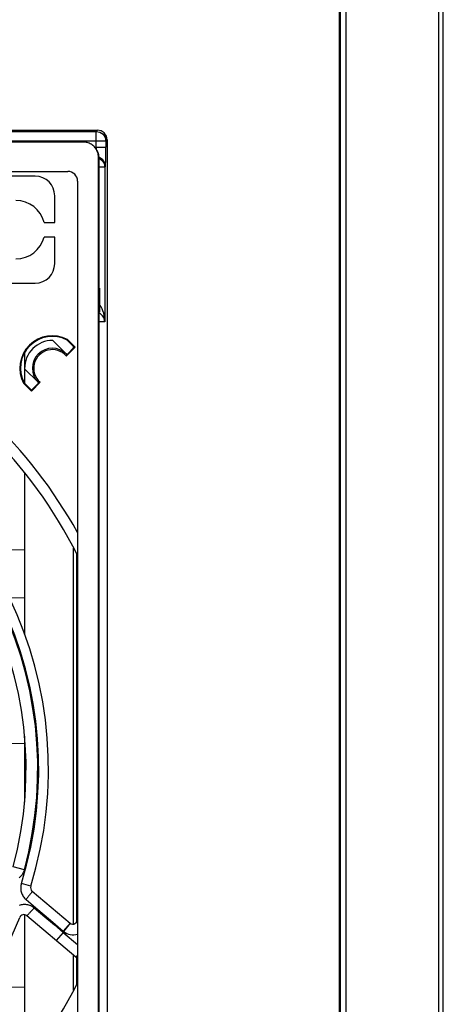
# Model space of a CAD drawing. Units: millimetres. Extents: x 0 to 420, y 0 to 297.
# Drawn here: x 177 to 186, y 230 to 250 of the extents above; entities that cross this region are included whole.
import ezdxf

# ---------------------------------------------------------------- set-up
doc = ezdxf.new("R2010")
doc.units = ezdxf.units.MM
doc.header["$LTSCALE"] = 23.1
doc.layers.get('0').update_dxf_attribs({"linetype": 'CONTINUOUS'})
doc.layers.add('DATUM_AXIS', color=7, linetype='CONTINUOUS')

msp = doc.modelspace()

# ---------------------------------------------------------------- linework, layer by layer
at = {"color": 7, "linetype": 'CONTINUOUS'}
for p, q in [((183.598, 219.163), (183.598, 267.563)), ((183.478, 219.33), (183.478, 267.397)), ((185.598, 219.59), (185.598, 267.137)), ((174.248, 247.616), (178.477, 247.615)), ((178.554, 247.599), (178.477, 247.615)), ((178.618, 247.556), (178.554, 247.599)), ((178.661, 247.492), (178.618, 247.556)), ((178.677, 247.415), (178.661, 247.492)), ((178.677, 247.415), (178.677, 224.152)), ((178.513, 243.845), (178.511, 243.846)), ((178.539, 243.83), (178.513, 243.845)), ((178.563, 243.811), (178.539, 243.83)), ((178.583, 243.789), (178.563, 243.811)), ((178.601, 243.763), (178.583, 243.789)), ((178.615, 243.735), (178.601, 243.763)), ((178.625, 243.702), (178.615, 243.735)), ((178.629, 243.666), (178.625, 243.702)), ((177.988, 243.133), (177.988, 243.157)), ((176.978, 243.035), (176.978, 242.4)), ((176.978, 240.566), (176.978, 237.25)), ((176.113, 238.968), (176.978, 238.983)), ((177.988, 231.277), (177.988, 239.014)), ((176.978, 237.983), (176.668, 237.989)), ((176.978, 235.142), (176.978, 233.784)), ((176.978, 234.983), (175.76, 235.005)), ((176.978, 231.469), (176.978, 228.361)), ((177.988, 229.913), (177.988, 230.638)), ((176.12, 229.968), (176.978, 229.983))]:
    msp.add_line(p, q, dxfattribs=at)
at = {"color": 9, "linetype": 'CONTINUOUS'}
for p, q in [((183.459, 219.524), (183.459, 267.203)), ((185.503, 219.69), (185.503, 267.037)), ((171.695, 247.588), (178.45, 247.588)), ((178.477, 247.615), (178.45, 247.588)), ((178.45, 247.266), (178.45, 247.588)), ((178.45, 247.588), (178.527, 247.573)), ((178.65, 247.388), (171.59, 247.388)), ((178.527, 247.573), (178.592, 247.529)), ((178.592, 247.529), (178.635, 247.464)), ((178.635, 247.464), (178.65, 247.388)), ((178.65, 247.388), (178.677, 247.415)), ((178.65, 247.388), (178.65, 247.266)), ((178.42, 247.266), (178.65, 247.266)), ((178.45, 247.266), (178.45, 247.226)), ((178.65, 247.113), (178.65, 247.266)), ((178.522, 247.049), (178.511, 247.052)), ((178.511, 247.033), (178.571, 246.993)), ((178.587, 247.005), (178.522, 247.049)), ((178.571, 246.993), (178.614, 246.928)), ((178.629, 246.941), (178.587, 247.005)), ((178.646, 246.899), (178.648, 246.985)), ((178.648, 246.985), (178.65, 247.113)), ((178.629, 246.852), (178.511, 246.852)), ((178.614, 246.928), (178.629, 246.852)), ((178.643, 246.866), (178.629, 246.941)), ((178.629, 246.852), (178.643, 246.866)), ((178.629, 246.852), (178.629, 243.667)), ((178.643, 246.866), (178.646, 246.899)), ((178.532, 244.006), (178.517, 244.022)), ((178.554, 243.975), (178.532, 244.006)), ((178.574, 243.938), (178.554, 243.975)), ((178.591, 243.895), (178.574, 243.938)), ((178.606, 243.847), (178.591, 243.895)), ((178.618, 243.793), (178.606, 243.847)), ((178.626, 243.733), (178.618, 243.793)), ((178.629, 243.666), (178.626, 243.733)), ((178.629, 243.667), (178.511, 243.667)), ((178.046, 238.901), (178.046, 231.31)), ((178.046, 230.587), (178.046, 230.026))]:
    msp.add_line(p, q, dxfattribs=at)
at = {"layer": 'DATUM_AXIS', "color": 7, "linetype": 'CONTINUOUS'}
for p, q in [((178.198, 247.364), (160.398, 247.364)), ((178.22, 247.363), (178.198, 247.364)), ((178.243, 247.36), (178.22, 247.363)), ((178.265, 247.356), (178.243, 247.36)), ((178.286, 247.35), (178.265, 247.356)), ((178.308, 247.343), (178.286, 247.35)), ((178.328, 247.334), (178.308, 247.343)), ((178.348, 247.323), (178.328, 247.334)), ((178.367, 247.311), (178.348, 247.323)), ((178.385, 247.298), (178.367, 247.311)), ((178.402, 247.283), (178.385, 247.298)), ((178.418, 247.268), (178.402, 247.283)), ((178.432, 247.251), (178.418, 247.268)), ((178.446, 247.233), (178.432, 247.251)), ((178.458, 247.214), (178.446, 247.233)), ((178.466, 247.198), (178.458, 247.214)), ((178.466, 247.198), (178.479, 247.172)), ((178.468, 247.194), (178.466, 247.198)), ((178.477, 247.173), (178.468, 247.194)), ((178.485, 247.152), (178.477, 247.173)), ((178.482, 247.166), (178.479, 247.172)), ((178.489, 247.151), (178.482, 247.166)), ((178.49, 247.13), (178.485, 247.152)), ((178.495, 247.135), (178.489, 247.151)), ((178.495, 247.108), (178.49, 247.13)), ((178.5, 247.119), (178.495, 247.135)), ((178.497, 247.086), (178.495, 247.108)), ((178.498, 247.064), (178.497, 247.086)), ((178.498, 224.463), (178.498, 247.064)), ((178.504, 247.102), (178.5, 247.119)), ((178.507, 247.085), (178.504, 247.102)), ((178.509, 247.069), (178.507, 247.085)), ((178.511, 247.052), (178.509, 247.069)), ((178.511, 247.037), (178.511, 247.052)), ((178.511, 244.364), (178.511, 247.037)), ((160.728, 246.764), (177.868, 246.764)), ((177.198, 246.664), (175.398, 246.664)), ((178.068, 246.564), (178.068, 224.964)), ((177.598, 245.714), (177.598, 246.264)), ((177.379, 245.714), (177.598, 245.714)), ((177.598, 245.414), (177.379, 245.414)), ((177.598, 244.864), (177.598, 245.414)), ((175.398, 244.464), (177.198, 244.464)), ((178.517, 244.364), (178.511, 244.364)), ((178.517, 244.364), (178.517, 243.864)), ((178.511, 225.064), (178.511, 243.864)), ((178.511, 243.864), (178.517, 243.864)), ((177.838, 243.003), (177.558, 243.283)), ((178.017, 243.145), (177.837, 242.965)), ((177.851, 243.294), (177.858, 243.304)), ((177.851, 243.294), (178, 243.145)), ((178, 243.145), (177.853, 242.998)), ((177.858, 243.304), (178.017, 243.145)), ((178, 243.145), (178.017, 243.145)), ((177.838, 242.977), (177.837, 242.965)), ((177.838, 243.003), (177.838, 242.99)), ((177.853, 242.998), (177.838, 243.003)), ((177.838, 242.99), (177.838, 242.977)), ((176.978, 242.704), (177.258, 242.424)), ((176.968, 242.41), (176.958, 242.403)), ((177.117, 242.244), (176.958, 242.403)), ((177.117, 242.261), (176.968, 242.41)), ((177.297, 242.424), (177.117, 242.244)), ((177.263, 242.408), (177.117, 242.261)), ((177.263, 242.408), (177.258, 242.424)), ((177.258, 242.424), (177.271, 242.424)), ((177.271, 242.424), (177.284, 242.424)), ((177.284, 242.424), (177.297, 242.424)), ((177.117, 242.261), (177.117, 242.244)), ((177.133, 231.955), (177.916, 231.298)), ((178.035, 230.598), (177.022, 231.448))]:
    msp.add_line(p, q, dxfattribs=at)
at = {"layer": 'DATUM_AXIS', "color": 9, "linetype": 'CONTINUOUS'}
for p, q in [((178.49, 247.147), (178.481, 247.167)), ((178.498, 247.126), (178.49, 247.147)), ((178.503, 247.104), (178.498, 247.126)), ((178.498, 247.064), (178.511, 247.037)), ((178.508, 247.082), (178.503, 247.104)), ((178.51, 247.06), (178.508, 247.082)), ((178.511, 247.037), (178.51, 247.06)), ((178.058, 238.879), (178.068, 238.884)), ((176.973, 232.393), (176.742, 232.455)), ((176.973, 232.393), (176.966, 232.371)), ((176.88, 232.24), (176.863, 232.226)), ((176.896, 232.256), (176.88, 232.24)), ((176.911, 232.273), (176.896, 232.256)), ((176.925, 232.29), (176.911, 232.273)), ((176.937, 232.309), (176.925, 232.29)), ((176.948, 232.329), (176.937, 232.309)), ((176.958, 232.35), (176.948, 232.329)), ((176.966, 232.371), (176.958, 232.35)), ((176.9, 232.049), (176.898, 232.027)), ((176.898, 232.027), (176.899, 232.006)), ((176.899, 232.006), (176.9, 231.984)), ((176.903, 232.07), (176.9, 232.049)), ((176.9, 231.984), (176.903, 231.963)), ((176.907, 232.092), (176.903, 232.07)), ((176.913, 232.112), (176.907, 232.092)), ((177.104, 232.053), (176.913, 232.112)), ((176.903, 231.963), (176.908, 231.942)), ((176.908, 231.942), (176.914, 231.921)), ((176.914, 231.921), (176.921, 231.901)), ((176.921, 231.901), (176.93, 231.882)), ((176.93, 231.882), (176.94, 231.863)), ((176.94, 231.863), (176.951, 231.845)), ((176.951, 231.845), (176.963, 231.827)), ((176.963, 231.827), (176.977, 231.811)), ((176.977, 231.811), (176.991, 231.796)), ((176.991, 231.796), (177.007, 231.781)), ((177.018, 231.795), (177.007, 231.781)), ((177.007, 231.781), (177.252, 231.573)), ((177.03, 231.809), (177.018, 231.795)), ((177.041, 231.822), (177.03, 231.809)), ((177.051, 231.836), (177.041, 231.822)), ((177.061, 231.849), (177.051, 231.836)), ((177.071, 231.861), (177.061, 231.849)), ((177.081, 231.873), (177.071, 231.861)), ((177.089, 231.885), (177.081, 231.873)), ((177.097, 231.896), (177.089, 231.885)), ((177.105, 231.906), (177.097, 231.896)), ((177.111, 231.915), (177.105, 231.906)), ((177.117, 231.924), (177.111, 231.915)), ((177.122, 231.931), (177.117, 231.924)), ((177.126, 231.938), (177.122, 231.931)), ((177.129, 231.943), (177.126, 231.938)), ((177.132, 231.948), (177.129, 231.943)), ((177.133, 231.952), (177.132, 231.948)), ((177.133, 231.955), (177.134, 231.954)), ((177.134, 231.954), (177.133, 231.952)), ((176.871, 231.665), (176.891, 231.672)), ((176.891, 231.672), (176.912, 231.677)), ((176.912, 231.677), (176.933, 231.681)), ((176.933, 231.681), (176.954, 231.684)), ((176.954, 231.684), (176.976, 231.685)), ((176.976, 231.685), (176.997, 231.684)), ((176.997, 231.684), (177.018, 231.682)), ((177.018, 231.682), (177.04, 231.678)), ((177.04, 231.678), (177.061, 231.673)), ((177.061, 231.673), (177.081, 231.667)), ((177.081, 231.667), (177.101, 231.659)), ((177.101, 231.659), (177.121, 231.649)), ((177.121, 231.649), (177.14, 231.638)), ((177.151, 231.585), (177.139, 231.571)), ((177.14, 231.638), (177.158, 231.626)), ((177.163, 231.599), (177.151, 231.585)), ((177.158, 231.626), (177.175, 231.613)), ((177.175, 231.613), (177.163, 231.599)), ((177.175, 231.613), (177.393, 231.428)), ((177.023, 231.448), (177.022, 231.448)), ((177.025, 231.449), (177.023, 231.448)), ((177.028, 231.452), (177.025, 231.449)), ((177.032, 231.455), (177.028, 231.452)), ((177.037, 231.46), (177.032, 231.455)), ((177.043, 231.466), (177.037, 231.46)), ((177.05, 231.472), (177.043, 231.466)), ((177.058, 231.48), (177.05, 231.472)), ((177.066, 231.489), (177.058, 231.48)), ((177.075, 231.498), (177.066, 231.489)), ((177.085, 231.509), (177.075, 231.498)), ((177.095, 231.52), (177.085, 231.509)), ((177.105, 231.532), (177.095, 231.52)), ((177.116, 231.545), (177.105, 231.532)), ((177.128, 231.557), (177.116, 231.545)), ((177.139, 231.571), (177.128, 231.557)), ((177.252, 231.573), (177.508, 231.356)), ((177.393, 231.428), (177.592, 231.259)), ((177.508, 231.356), (177.775, 231.13)), ((177.592, 231.259), (177.772, 231.106)), ((177.916, 231.298), (177.775, 231.13)), ((177.918, 231.297), (177.78, 231.125)), ((177.772, 231.106), (177.631, 230.937)), ((177.772, 231.106), (178.068, 230.858)), ((177.775, 231.13), (177.78, 231.125)), ((178.068, 230.637), (178.035, 230.598)), ((178.068, 230.043), (178.058, 230.048))]:
    msp.add_line(p, q, dxfattribs=at)
at = {"layer": 'DATUM_AXIS', "color": 7, "linetype": 'CONTINUOUS'}
for centre, radius, start, end in [((177.198, 246.264), 0.4, 0, 90), ((177.868, 246.564), 0.2, 0, 90), ((176.798, 245.564), 0.6, 14.4775, 90), ((176.798, 245.564), 0.6, 270, 345.5225), ((177.198, 244.864), 0.4, 270, 360), ((177.548, 242.714), 0.667, 62.2511, 207.7489), ((177.548, 242.714), 0.655, 62.4125, 207.5875), ((169.298, 234.464), 9.81, 26.75, 63.25), ((177.548, 242.714), 0.57, 89.0034, 180.9966), ((177.548, 242.714), 0.41, 45, 225), ((177.548, 242.714), 0.383, 40.9766, 229.0234), ((169.298, 234.464), 8.17, 342.8416, 68.0693), ((169.298, 234.464), 7.71, 344.8998, 69.6585), ((177.976, 238.837), 0.0923, 3.8053, 26.75), ((177.192, 232.026), 0.0923, 162.8416, 230), ((169.298, 234.464), 8.17, 252.8416, 338.0693), ((176.962, 231.378), 0.0923, 50, 158.0693), ((177.976, 231.369), 0.0923, 230, 360), ((177.976, 230.527), 0.0923, 0, 50), ((169.298, 234.464), 9.81, 296.75, 333.25), ((177.976, 230.09), 0.0923, 333.25, 360)]:
    msp.add_arc(centre, radius, start, end, dxfattribs=at)
at = {"layer": 'DATUM_AXIS', "color": 9, "linetype": 'CONTINUOUS'}
for centre, radius, start, end in [((169.298, 234.464), 10.03, 29.0287, 63.25), ((169.298, 234.464), 7.95, 344.8998, 69.6585), ((169.298, 234.464), 7.969, 342.8416, 68.0693), ((169.298, 234.464), 9.115, 338.385, 338.518), ((177.976, 231.369), 0.312, 231.2359, 287.1905)]:
    msp.add_arc(centre, radius, start, end, dxfattribs=at)

doc.saveas('drawing.dxf')
